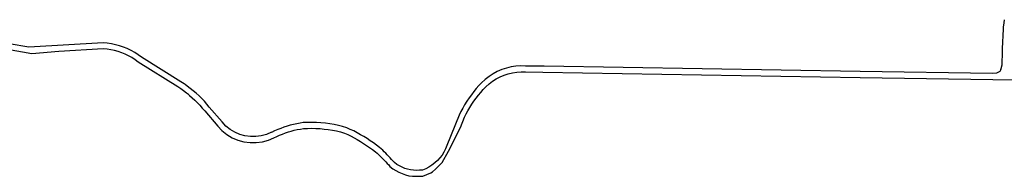
# Model space of a CAD drawing. Units: inches. Extents: x 2443855 to 2722452, y 1426567 to 1564689.
# Drawn here: x 2599546 to 2603137, y 1504475 to 1505046 of the extents above; entities that cross this region are included whole.
import ezdxf

# ---------------------------------------------------------------- set-up
doc = ezdxf.new("R2010")
doc.units = ezdxf.units.IN
doc.header["$MEASUREMENT"] = 0
doc.layers.add('RoadEdgeLine', color=205, linetype='Continuous')

msp = doc.modelspace()

# ---------------------------------------------------------------- linework, layer by layer
at = {"layer": 'RoadEdgeLine'}
msp.add_line((2600982, 1504474.7), (2601009.3, 1504475), dxfattribs=at)
for points in [[(2603123.9, 1504863.8, 0), (2603126, 1504868.5, 0), (2603129, 1504881.5, 0), (2603129.5, 1504888.5, 0), (2603129.5, 1504900, 0), (2603130, 1504911.5, 0), (2603130, 1504924, 0), (2603130.5, 1504934.5, 0), (2603130.5, 1504946.5, 0), (2603131, 1504957.5, 0), (2603131.5, 1504970.5, 0), (2603132.5, 1504982.5, 0), (2603133, 1504993, 0), (2603133.5, 1505006, 0), (2603134.5, 1505018.5, 0), (2603136, 1505034.5, 0), (2603138, 1505046, 0)], [(2599579.3, 1504945.6, 0), (2599507.2, 1504958.4, 0)], [(2600148.6, 1504809.4, 0), (2600145.2, 1504812, 0), (2600133.6, 1504819.2, 0), (2599990.4, 1504909.6, 0), (2599978, 1504918.4, 0), (2599965.2, 1504926.4, 0), (2599952, 1504934, 0), (2599938, 1504940.4, 0), (2599924, 1504946, 0), (2599909.6, 1504950.8, 0), (2599895.2, 1504954.8, 0), (2599880, 1504958, 0), (2599865.2, 1504960.4, 0), (2599850, 1504961.6, 0), (2599579.3, 1504945.6, 0)], [(2600160.7, 1504773, 0), (2600154, 1504778.4, 0), (2600143.6, 1504786, 0), (2600132.8, 1504794, 0), (2600122, 1504800.8, 0), (2599977.6, 1504891.6, 0), (2599966.4, 1504900, 0), (2599954.4, 1504907.6, 0), (2599942.8, 1504914, 0), (2599930, 1504920, 0), (2599917.6, 1504925.2, 0), (2599904.4, 1504929.6, 0), (2599891.2, 1504933.6, 0), (2599877.6, 1504936.4, 0), (2599864, 1504938.4, 0), (2599850, 1504939.6, 0), (2599688.8, 1504930, 0), (2599590, 1504921.6, 0), (2599500.8, 1504937.2, 0)], [(2601458, 1504875.9, 0), (2601391, 1504877, 0), (2601373.5, 1504877.5, 0), (2601355.5, 1504876, 0), (2601338.5, 1504873.5, 0), (2601321, 1504869.5, 0), (2601304, 1504864, 0), (2601287.5, 1504857, 0), (2601272, 1504848.5, 0), (2601257.5, 1504839, 0), (2601243.5, 1504828, 0), (2601230.5, 1504816, 0), (2601220.5, 1504805.5, 0), (2601211, 1504794.5, 0), (2601202, 1504783.5, 0), (2601193, 1504772, 0), (2601184.5, 1504760.5, 0), (2601176.5, 1504748.5, 0), (2601168.5, 1504736, 0), (2601161.5, 1504723.5, 0), (2601154.5, 1504711, 0), (2601148, 1504698, 0), (2601104, 1504586.5, 0), (2601099, 1504574.5, 0), (2601093, 1504563, 0), (2601086, 1504552, 0), (2601078, 1504541.5, 0), (2601069, 1504532, 0), (2601059.5, 1504523.5, 0), (2601049, 1504515.5, 0), (2601038, 1504508.5, 0), (2601026.5, 1504502.5, 0), (2601014.5, 1504497.5, 0), (2601009, 1504497, 0)], [(2603123.9, 1504863.8, 0), (2603121, 1504857.5, 0), (2603108, 1504850.5, 0), (2603093.5, 1504850, 0), (2602611.5, 1504857, 0), (2601458, 1504875.9, 0)], [(2601009.3, 1504475, 0), (2601016.5, 1504475.5, 0), (2601031, 1504481, 0), (2601045, 1504487.5, 0), (2601051.3, 1504491.1, 0), (2601061.9, 1504501.1, 0), (2601086.2, 1504525.4, 0), (2601109.7, 1504566.4, 0), (2601153.3, 1504652.6, 0), (2601168, 1504690, 0), (2601174, 1504702, 0), (2601180.5, 1504714, 0), (2601187.5, 1504726, 0), (2601195, 1504737.5, 0), (2601202.5, 1504748.5, 0), (2601210.5, 1504759.5, 0), (2601219, 1504770.5, 0), (2601227.5, 1504781, 0), (2601236.5, 1504791, 0), (2601246, 1504801, 0), (2601257.5, 1504812, 0), (2601270, 1504821.5, 0), (2601283.5, 1504830.5, 0), (2601297.5, 1504838, 0), (2601312.5, 1504844, 0), (2601327.5, 1504849, 0), (2601343, 1504852.5, 0), (2601358.5, 1504855, 0), (2601374.5, 1504856, 0), (2601390.5, 1504855.5, 0), (2601454, 1504854.5, 0)], [(2601454, 1504854.5, 0), (2602611, 1504835.5, 0), (2605354.5, 1504794, 0)], [(2601009, 1504497, 0), (2601003.5, 1504496.5, 0), (2600993, 1504496, 0), (2600982, 1504496.5, 0), (2600971.5, 1504498, 0), (2600960.5, 1504500.5, 0), (2600950.5, 1504503.5, 0), (2600940.5, 1504507.5, 0), (2600930.5, 1504512.5, 0), (2600921.5, 1504518, 0), (2600912.5, 1504524.5, 0), (2600907.5, 1504530.5, 0), (2600902, 1504536, 0), (2600897, 1504541.5, 0), (2600891.5, 1504547.5, 0), (2600886, 1504553, 0), (2600880.5, 1504558.5, 0), (2600875, 1504564, 0), (2600869.5, 1504569.5, 0), (2600864, 1504574.5, 0), (2600858.5, 1504580, 0), (2600847.5, 1504588.5, 0), (2600836, 1504596.5, 0), (2600824.5, 1504604.5, 0), (2600813, 1504612, 0), (2600801, 1504619.5, 0), (2600789, 1504626.5, 0), (2600776.5, 1504633.5, 0), (2600764, 1504640, 0), (2600751.5, 1504646, 0), (2600739, 1504652, 0), (2600723.5, 1504656.5, 0), (2600708, 1504660, 0), (2600692, 1504663.5, 0), (2600676.5, 1504666, 0), (2600660.5, 1504668, 0), (2600644.5, 1504670, 0), (2600628, 1504671, 0), (2600612, 1504671.5, 0), (2600596, 1504671, 0), (2600580, 1504670.5, 0), (2600568, 1504668.5, 0), (2600556, 1504666.5, 0), (2600544, 1504664, 0), (2600532.5, 1504661, 0), (2600521, 1504657.5, 0), (2600509, 1504654, 0), (2600498, 1504649.5, 0), (2600486.5, 1504645, 0), (2600475.5, 1504640.5, 0), (2600464.5, 1504635, 0), (2600464.4, 1504635.2, 0), (2600445.6, 1504627.2, 0), (2600426.8, 1504622, 0), (2600406.8, 1504619.6, 0), (2600387.2, 1504619.6, 0), (2600367.2, 1504622, 0), (2600348.4, 1504627.2, 0), (2600330.4, 1504635.2, 0), (2600313.6, 1504645.6, 0), (2600298, 1504657.6, 0), (2600284, 1504672.8, 0), (2600236.8, 1504727.2, 0), (2600228, 1504737.6, 0), (2600219.2, 1504748.4, 0), (2600209.6, 1504758, 0), (2600199.6, 1504768, 0), (2600189.2, 1504777.6, 0), (2600178.8, 1504786.4, 0), (2600167.6, 1504795.6, 0), (2600156.4, 1504803.6, 0), (2600148.6, 1504809.4, 0)], [(2600160.7, 1504773, 0), (2600164.8, 1504769.6, 0), (2600174.8, 1504761.2, 0), (2600184.4, 1504752.4, 0), (2600194, 1504742.8, 0), (2600202.8, 1504733.6, 0), (2600211.2, 1504723.6, 0), (2600220.4, 1504713.2, 0), (2600268, 1504658, 0), (2600283.2, 1504641.6, 0), (2600301.2, 1504627.6, 0), (2600320.4, 1504615.6, 0), (2600341.2, 1504606.8, 0), (2600363.2, 1504600.8, 0), (2600385.6, 1504597.6, 0), (2600408.4, 1504597.6, 0), (2600430.8, 1504600.8, 0), (2600452.8, 1504606.8, 0), (2600473, 1504615.1, 0), (2600483, 1504620, 0), (2600493.5, 1504624.5, 0), (2600504, 1504629, 0), (2600514.5, 1504633, 0), (2600525.5, 1504636.5, 0), (2600536, 1504639.5, 0), (2600547, 1504642.5, 0), (2600558, 1504645, 0), (2600569.5, 1504647, 0), (2600580.5, 1504649, 0), (2600595.5, 1504649.5, 0), (2600610.5, 1504650, 0), (2600626, 1504649.5, 0), (2600641, 1504648.5, 0), (2600656, 1504647, 0), (2600671, 1504645.5, 0), (2600686, 1504643, 0), (2600700.5, 1504640, 0), (2600715.5, 1504636.5, 0), (2600730, 1504632.5, 0), (2600742, 1504627, 0), (2600754, 1504621, 0), (2600765.5, 1504615, 0), (2600777, 1504608.5, 0), (2600788.5, 1504601.5, 0), (2600799.5, 1504594.5, 0), (2600810.5, 1504587.5, 0), (2600821.5, 1504580, 0), (2600832.5, 1504572.5, 0), (2600843, 1504564.5, 0), (2600849, 1504559, 0), (2600854.5, 1504554, 0), (2600859.5, 1504549, 0), (2600865, 1504543.5, 0), (2600870.5, 1504538, 0), (2600876, 1504532.5, 0), (2600881, 1504527, 0), (2600886.5, 1504521, 0), (2600891.5, 1504516, 0), (2600896, 1504510.5, 0), (2600906, 1504502.5, 0), (2600917, 1504495.5, 0), (2600928.5, 1504489.5, 0), (2600940.5, 1504484.5, 0), (2600952.5, 1504480, 0), (2600965, 1504477, 0), (2600978, 1504475, 0), (2600982, 1504474.7, 0)]]:
    msp.add_polyline3d(points, dxfattribs=at)

doc.saveas('drawing.dxf')
